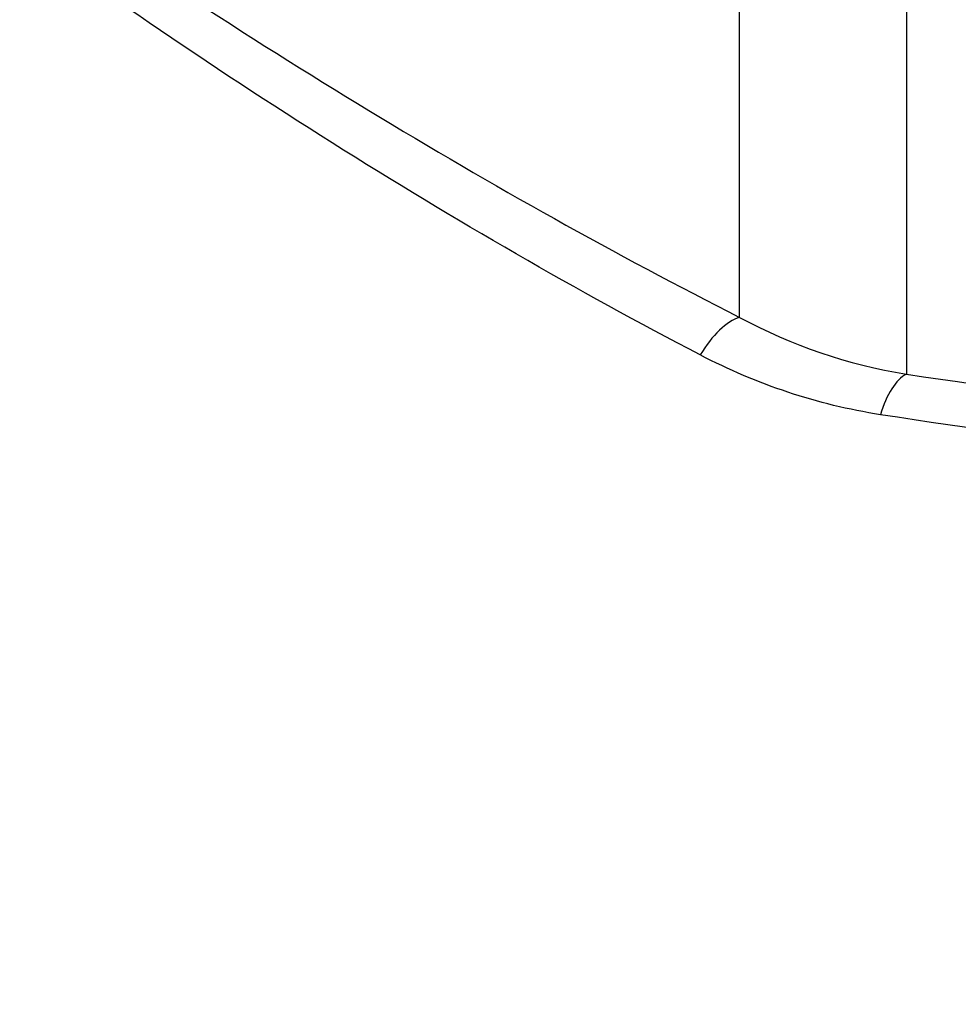
# Model space of a CAD drawing. Units: inches. Extents: x -17.7 to 14.8, y -8.2 to 16.4.
# Drawn here: x 1.2 to 3, y -3.5 to -1.6 of the extents above; entities that cross this region are included whole.
import ezdxf

# ---------------------------------------------------------------- set-up
doc = ezdxf.new("R2010")
doc.units = ezdxf.units.IN
doc.header["$MEASUREMENT"] = 0
doc.layers.add('ORTHO$18', color=7, linetype='Continuous')

msp = doc.modelspace()

# ---------------------------------------------------------------- linework, layer by layer
at = {"layer": 'ORTHO$18', "color": 113}
for p, q in [((2.9076, 2.2782), (2.9076, -2.2782)), ((2.5841, -2.1679), (2.5841, 2.1679))]:
    msp.add_line(p, q, dxfattribs=at)
for radius, start, end in [(5.1348, 199.7161, 331.2525), (5.4645, 198.6338, 332.9354), (8.0011, 204.8854, 341.69422), (7.875, 204.87153, 341.07707)]:
    msp.add_arc((0, 0), radius, start, end, dxfattribs=at)
at = {"layer": 'ORTHO$18', "color": 113, "extrusion": (0, 0, -1)}
for radius, start, end in [(5.8485, 205.17155, 342.58896), (5.3683, 207.5616, 341.0447), (8, 198.36826, 335.05462)]:
    msp.add_arc((0, 0), radius, start, end, dxfattribs=at)
at = {"layer": 'ORTHO$18', "color": 113}
for centre, major_axis, ratio, start_param, end_param in [((2.5517, -2.2802), (0.0577, 0.1109), 0.460879, 0.41313, 1.454024), ((2.9076, -2.3981), (0.0193, 0.1235), 0.464229, 0.324731, 1.302527)]:
    msp.add_ellipse(centre, major_axis=major_axis, ratio=ratio, start_param=start_param, end_param=end_param, dxfattribs=at)
for points in [[(2.5077, -2.2408), (2.2704, -2.1173), (2.0311, -1.979), (1.5558, -1.6797), (1.3197, -1.5191), (0.854, -1.1716), (0.6207, -0.9844), (0.3056, -0.6674), (0.2061, -0.5559), (0.0826, -0.3638), (0.0472, -0.2971), (-0.0043, -0.1545), (-0.0196, -0.0788), (-0.0203, 0.0726), (-0.0058, 0.1487), (0.0447, 0.2918), (0.0804, 0.3598), (0.202, 0.5507), (0.3035, 0.665), (0.6196, 0.9836), (0.8524, 1.1703), (1.322, 1.5209), (1.5587, 1.6816), (2.0324, 1.9798), (2.2696, 2.1169), (2.5077, 2.2408)], [(2.5841, 2.1679), (2.3444, 2.0463), (2.1054, 1.9125), (1.6278, 1.6228), (1.389, 1.4672), (0.9141, 1.1296), (0.6781, 0.9505), (0.3538, 0.6455), (0.2489, 0.5363), (0.1207, 0.3524), (0.0826, 0.2866), (0.0277, 0.1466), (0.0116, 0.0713), (0.0126, -0.0785), (0.0296, -0.1533), (0.0856, -0.2924), (0.1237, -0.3571), (0.2536, -0.5418), (0.3566, -0.6483), (0.6799, -0.9518), (0.9161, -1.1311), (1.3871, -1.4658), (1.6253, -1.6212), (2.1044, -1.9119), (2.3452, -2.0468), (2.5841, -2.1679)]]:
    msp.add_open_spline(points, degree=3, knots=[0, 0, 0, 0, 0.125, 0.125, 0.25, 0.25, 0.375, 0.375, 0.4375, 0.4375, 0.46875, 0.46875, 0.5, 0.5, 0.53125, 0.53125, 0.5625, 0.5625, 0.625, 0.625, 0.75, 0.75, 0.875, 0.875, 1, 1, 1, 1], dxfattribs=at)
for points in [[(2.5841, -2.1679), (2.686, -2.2223), (2.7937, -2.2596), (2.9076, -2.2782)], [(2.8575, -2.3567), (2.7346, -2.3375), (2.6182, -2.2983), (2.5077, -2.2408)], [(2.9076, -2.2782), (3.2624, -2.3309), (3.6034, -2.3683), (3.9346, -2.3742)], [(3.8667, -2.456), (3.5421, -2.4499), (3.2071, -2.4114), (2.8575, -2.3567)]]:
    msp.add_open_spline(points, degree=3, dxfattribs=at)

doc.saveas('drawing.dxf')
